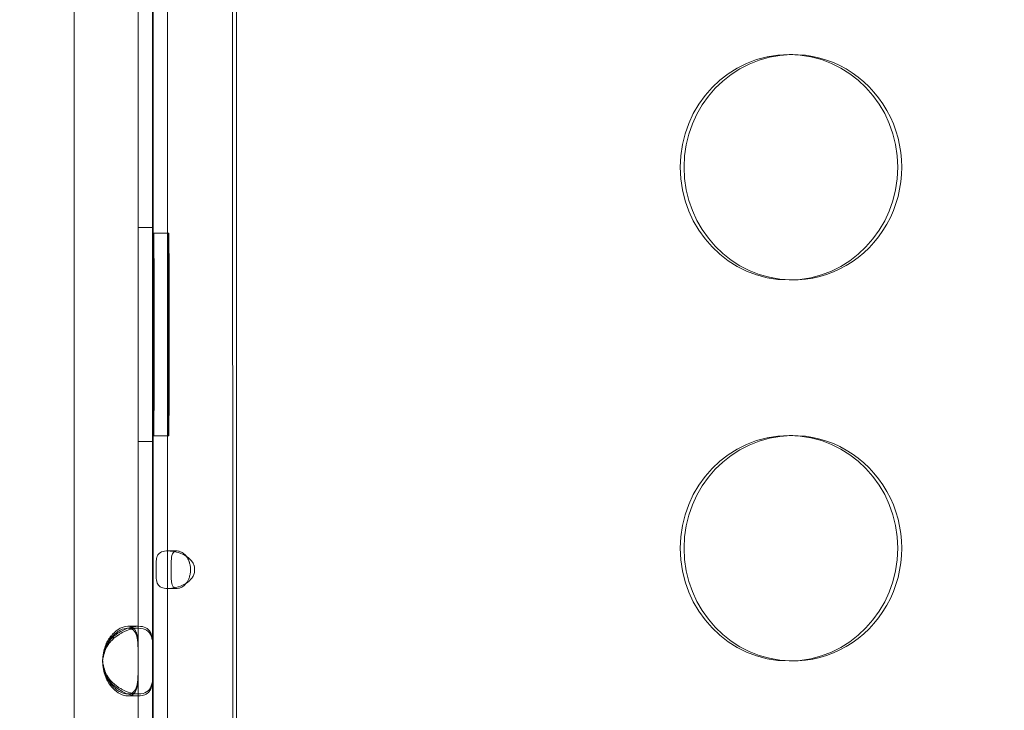
# Model space of a CAD drawing. Units: millimetres. Extents: x 137824 to 154413, y 12890 to 24773.
# Drawn here: x 143283 to 143414, y 18457 to 18549 of the extents above; entities that cross this region are included whole.
import ezdxf

# ---------------------------------------------------------------- set-up
doc = ezdxf.new("R2010")
doc.units = ezdxf.units.MM

# ---------------------------------------------------------------- blocks, each defined once
blk = doc.blocks.new('A$C623A2129')
at = {"color": 0, "linetype": 'Continuous', "lineweight": 0}
for p, q in [((36296.09, 18379.36), (36296.16, 17405.24)), ((36296.68, 17405.24), (36296.61, 18379.36)), ((36275.03, 17508.42), (36275.03, 18276.17)), ((36283.56, 17595.19), (36283.56, 17686.63)), ((36285.47, 17682.14), (36285.47, 17592)), ((36285.56, 17595.19), (36285.56, 17682.07)), ((36287.47, 17682.14), (36287.47, 17581.27)), ((36370.73, 17675.33), (36370.21, 17675.33)), ((36283.56, 17652.33), (36285.56, 17652.33)), ((36287.62, 17651.58), (36285.62, 17651.58)), ((36285.56, 17645.58), (36285.57, 17630.58)), ((36285.67, 17630.58), (36285.67, 17645.58)), ((36287.57, 17630.58), (36287.56, 17645.58)), ((36287.67, 17645.58), (36287.67, 17630.58)), ((36370.73, 17645.33), (36370.21, 17645.33)), ((36283.56, 17623.83), (36285.56, 17623.83)), ((36287.62, 17624.58), (36285.62, 17624.58)), ((36370.73, 17624.62), (36370.21, 17624.62)), ((36282.18, 17599.24), (36283.59, 17599.24)), ((36282.18, 17598.98), (36283.59, 17598.98)), ((36283.56, 17594.28), (36283.56, 17595.19)), ((36285.56, 17594.28), (36285.56, 17595.19)), ((36370.73, 17594.62), (36370.21, 17594.62)), ((36283.56, 17544.57), (36283.56, 17594.28)), ((36285.56, 17581.33), (36285.56, 17594.28)), ((36285.47, 17592), (36285.47, 17592)), ((36285.47, 17592), (36285.47, 17581.27)), ((36283.59, 17590.24), (36282.18, 17590.24)), ((36283.59, 17589.98), (36282.18, 17589.98))]:
    blk.add_line(p, q, dxfattribs=at)
for centre, start, end in [((36283.33, 17594.74), 174.1757, 185.8243), ((36283.33, 17594.48), 174.0424, 178.1106), ((36283.33, 17594.48), 178.1106, 185.9576)]:
    blk.add_arc(centre, 4.5, start, end, dxfattribs=at)
at = {"color": 0, "linetype": 'Continuous', "lineweight": 0, "extrusion": (0, 0, -1)}
for centre, major_axis, ratio, start_param, end_param in [((36370.21, 17660.33), (0, -15), 0.965926, -4.712389, 1.570796), ((36287.62, 17645.58), (0, 6), 0.008932, -1.570789, 1.570804), ((36287.62, 17630.58), (0, -6), 0.008932, -1.570789, 1.570804), ((36370.21, 17609.62), (0, -15), 0.965926, -4.712389, 1.570796), ((36287.98, 17606.77), (0, 2.5), 0.008932, -1.825215, -1.316294), ((36288.13, 17606.77), (0, -2.5), 0.965926, -1.805683, -1.336233)]:
    blk.add_ellipse(centre, major_axis=major_axis, ratio=ratio, start_param=start_param, end_param=end_param, dxfattribs=at)
at = {"color": 0, "linetype": 'Continuous', "lineweight": 0}
for centre, major_axis, ratio, start_param, end_param in [((36370.73, 17660.33), (0, 15), 0.965926, 0.017864, 1.570796), ((36370.73, 17660.33), (0, -15), 0.965926, -0.017864, 3.159457), ((36370.73, 17660.33), (0, -15), 0.965926, -1.570796, -0.017864), ((36285.62, 17645.58), (0, 6), 0.008932, -1.570804, 1.570789), ((36285.62, 17630.58), (0, -6), 0.008932, -1.570804, 1.570789), ((36370.73, 17609.62), (0, -15), 0.965926, -0.017864, 3.159457), ((36370.73, 17609.62), (0, 15), 0.965926, 0.017864, 1.570796), ((36370.73, 17609.62), (0, -15), 0.965926, -1.570796, -0.017864), ((36285.98, 17606.77), (0, -2.5), 0.008932, -1.825299, -1.316378), ((36288.65, 17606.77), (0, 2.5), 0.965926, -1.805359, -1.33591)]:
    blk.add_ellipse(centre, major_axis=major_axis, ratio=ratio, start_param=start_param, end_param=end_param, dxfattribs=at)
for points, knots in [([(36290.74, 17607.83), (36290.66, 17607.95), (36290.42, 17608.27), (36289.66, 17608.76), (36289.32, 17608.92), (36288.56, 17609.16), (36288.17, 17609.23), (36287.46, 17609.28), (36287.14, 17609.26), (36286.6, 17609.12), (36286.4, 17609), (36286.16, 17608.71), (36286.1, 17608.58), (36285.98, 17608.18), (36285.97, 17607.93), (36285.97, 17607.83)], [0, 0, 0, 0, 0.0432545, 0.0432545, 0.0718608, 0.0718608, 0.1020542, 0.1020542, 0.1325525, 0.1325525, 0.1633655, 0.1633655, 0.18224, 0.18224, 0.2126577, 0.2126577, 0.2126577, 0.2126577]), ([(36287.96, 17607.83), (36287.97, 17607.96), (36287.96, 17608.34), (36288.1, 17608.84), (36288.17, 17608.98), (36288.34, 17609.16), (36288.44, 17609.22), (36288.66, 17609.27), (36288.78, 17609.27), (36289.05, 17609.23), (36289.18, 17609.18), (36289.48, 17609.03), (36289.63, 17608.92), (36289.88, 17608.67), (36289.99, 17608.54), (36290.23, 17608.16), (36290.31, 17607.94), (36290.35, 17607.83)], [0, 0, 0, 0, 0.0422895, 0.0422895, 0.0646283, 0.0646283, 0.0830338, 0.0830338, 0.0997476, 0.0997476, 0.1169704, 0.1169704, 0.1377157, 0.1377157, 0.1555867, 0.1555867, 0.1859167, 0.1859167, 0.1859167, 0.1859167]), ([(36285.97, 17607.83), (36285.97, 17607.8), (36285.96, 17607.73), (36285.96, 17607.53), (36285.96, 17607.45), (36285.96, 17607.4)], [0, 0, 0, 0, 0.0111721, 0.0111721, 0.02318987, 0.02318987, 0.02318987, 0.02318987]), ([(36287.96, 17607.4), (36287.96, 17607.47), (36287.96, 17607.54), (36287.96, 17607.73), (36287.96, 17607.79), (36287.96, 17607.83)], [0, 0, 0, 0, 0.0187342, 0.0187342, 0.03775287, 0.03775287, 0.03775287, 0.03775287]), ([(36290.35, 17607.83), (36290.36, 17607.8), (36290.39, 17607.73), (36290.44, 17607.55), (36290.45, 17607.47), (36290.46, 17607.41)], [0, 0, 0, 0, 0.01197056, 0.01197056, 0.02374619, 0.02374619, 0.02374619, 0.02374619]), ([(36290.97, 17607.41), (36290.95, 17607.45), (36290.92, 17607.53), (36290.81, 17607.73), (36290.77, 17607.8), (36290.74, 17607.83)], [0, 0, 0, 0, 0.01335849, 0.01335849, 0.02579489, 0.02579489, 0.02579489, 0.02579489]), ([(36285.96, 17607.4), (36285.96, 17607.4), (36285.96, 17607.4), (36285.96, 17607.4), (36285.96, 17607.4), (36285.96, 17607.4)], [0, 0, 0, 0, 0.0004703436, 0.0004703436, 0.0009414058, 0.0009414058, 0.0009414058, 0.0009414058]), ([(36287.96, 17607.4), (36287.96, 17607.4), (36287.96, 17607.4), (36287.96, 17607.4), (36287.96, 17607.4), (36287.96, 17607.4)], [0, 0, 0, 0, 0.0004209622, 0.0004209622, 0.0008409963, 0.0008409963, 0.0008409963, 0.0008409963]), ([(36290.46, 17607.41), (36290.47, 17607.4), (36290.47, 17607.39), (36290.47, 17607.37), (36290.47, 17607.36), (36290.48, 17607.35)], [0, 0, 0, 0, 0.003414938, 0.003414938, 0.006891771, 0.006891771, 0.006891771, 0.006891771]), ([(36290.99, 17607.35), (36290.99, 17607.36), (36290.99, 17607.37), (36290.98, 17607.39), (36290.97, 17607.4), (36290.97, 17607.41)], [0, 0, 0, 0, 0.00380197, 0.00380197, 0.007556108, 0.007556108, 0.007556108, 0.007556108]), ([(36285.96, 17606.14), (36285.96, 17606.14), (36285.96, 17606.14), (36285.96, 17606.13), (36285.96, 17606.13), (36285.96, 17606.13)], [0, 0, 0, 0, 0.0004800536, 0.0004800536, 0.000959357, 0.000959357, 0.000959357, 0.000959357]), ([(36285.96, 17606.13), (36285.96, 17606.09), (36285.96, 17606.01), (36285.96, 17605.81), (36285.97, 17605.74), (36285.97, 17605.71)], [0, 0, 0, 0, 0.01335583, 0.01335583, 0.02577201, 0.02577201, 0.02577201, 0.02577201]), ([(36285.97, 17605.71), (36285.97, 17605.59), (36285.98, 17605.27), (36286.18, 17604.78), (36286.3, 17604.62), (36286.69, 17604.38), (36286.94, 17604.31), (36287.57, 17604.25), (36287.92, 17604.27), (36288.69, 17604.41), (36289.09, 17604.53), (36289.72, 17604.82), (36289.95, 17604.95), (36290.49, 17605.35), (36290.67, 17605.6), (36290.74, 17605.7)], [0, 0, 0, 0, 0.0431464, 0.0431464, 0.0716563, 0.0716563, 0.1017648, 0.1017648, 0.1321852, 0.1321852, 0.1629171, 0.1629171, 0.1817957, 0.1817957, 0.2121975, 0.2121975, 0.2121975, 0.2121975]), ([(36287.96, 17606.13), (36287.96, 17606.13), (36287.96, 17606.13), (36287.96, 17606.14), (36287.96, 17606.14), (36287.96, 17606.14)], [0, 0, 0, 0, 0.0004294457, 0.0004294457, 0.000859861, 0.000859861, 0.000859861, 0.000859861]), ([(36287.96, 17605.71), (36287.96, 17605.74), (36287.96, 17605.81), (36287.96, 17606), (36287.96, 17606.07), (36287.96, 17606.13)], [0, 0, 0, 0, 0.0120487, 0.0120487, 0.02391711, 0.02391711, 0.02391711, 0.02391711]), ([(36290.35, 17605.7), (36290.3, 17605.57), (36290.16, 17605.2), (36289.72, 17604.69), (36289.55, 17604.56), (36289.24, 17604.38), (36289.09, 17604.32), (36288.82, 17604.26), (36288.7, 17604.26), (36288.47, 17604.31), (36288.38, 17604.35), (36288.2, 17604.51), (36288.14, 17604.62), (36288.05, 17604.87), (36288.02, 17605), (36287.97, 17605.38), (36287.97, 17605.6), (36287.96, 17605.71)], [0, 0, 0, 0, 0.0423227, 0.0423227, 0.064698, 0.064698, 0.083145, 0.083145, 0.0999043, 0.0999043, 0.1171844, 0.1171844, 0.1380117, 0.1380117, 0.1559626, 0.1559626, 0.1864384, 0.1864384, 0.1864384, 0.1864384]), ([(36290.46, 17606.12), (36290.45, 17606.06), (36290.44, 17605.99), (36290.39, 17605.8), (36290.36, 17605.74), (36290.35, 17605.7)], [0, 0, 0, 0, 0.01864145, 0.01864145, 0.03759138, 0.03759138, 0.03759138, 0.03759138]), ([(36290.48, 17606.19), (36290.47, 17606.17), (36290.47, 17606.16), (36290.47, 17606.14), (36290.47, 17606.13), (36290.46, 17606.12)], [0, 0, 0, 0, 0.003428921, 0.003428921, 0.006796957, 0.006796957, 0.006796957, 0.006796957]), ([(36290.74, 17605.7), (36290.77, 17605.73), (36290.81, 17605.8), (36290.92, 17606), (36290.95, 17606.08), (36290.97, 17606.12)], [0, 0, 0, 0, 0.01109704, 0.01109704, 0.02301703, 0.02301703, 0.02301703, 0.02301703]), ([(36290.97, 17606.12), (36290.97, 17606.13), (36290.98, 17606.14), (36290.99, 17606.16), (36290.99, 17606.17), (36290.99, 17606.19)], [0, 0, 0, 0, 0.003806676, 0.003806676, 0.007661729, 0.007661729, 0.007661729, 0.007661729]), ([(36278.86, 17595.19), (36279.01, 17595.9), (36279.22, 17596.48), (36279.5, 17596.93), (36279.53, 17596.98), (36279.57, 17597.04), (36279.6, 17597.09), (36279.62, 17597.11), (36279.64, 17597.14), (36279.66, 17597.16), (36279.68, 17597.19), (36279.7, 17597.22), (36279.72, 17597.25), (36279.82, 17597.37), (36279.91, 17597.48), (36280.02, 17597.59), (36280.12, 17597.69), (36280.23, 17597.8), (36280.34, 17597.9), (36280.4, 17597.95), (36280.45, 17597.99), (36280.51, 17598.04), (36280.57, 17598.09), (36280.63, 17598.14), (36280.69, 17598.18), (36281.16, 17598.53), (36281.66, 17598.8), (36282.15, 17598.97), (36282.64, 17599.15), (36283.14, 17599.24), (36283.59, 17599.24), (36284.39, 17599.24), (36284.89, 17598.97), (36285.19, 17598.43), (36285.21, 17598.39), (36285.23, 17598.35), (36285.25, 17598.31), (36285.26, 17598.29), (36285.26, 17598.27), (36285.27, 17598.25), (36285.28, 17598.24), (36285.28, 17598.22), (36285.29, 17598.21), (36285.29, 17598.2), (36285.3, 17598.19), (36285.3, 17598.18), (36285.41, 17597.9), (36285.47, 17597.58), (36285.5, 17597.24), (36285.51, 17597.18), (36285.51, 17597.12), (36285.52, 17597.06), (36285.52, 17597.03), (36285.52, 17597), (36285.52, 17596.97), (36285.52, 17596.96), (36285.52, 17596.94), (36285.53, 17596.93), (36285.53, 17596.92), (36285.53, 17596.91), (36285.53, 17596.91), (36285.53, 17596.9), (36285.53, 17596.9), (36285.53, 17596.89), (36285.53, 17596.89), (36285.53, 17596.89), (36285.53, 17596.88), (36285.53, 17596.81), (36285.54, 17596.73), (36285.54, 17596.64)], [0, 0, 0, 0, 0.125, 0.125, 0.125, 0.140625, 0.140625, 0.140625, 0.1484375, 0.1484375, 0.1484375, 0.15625, 0.15625, 0.15625, 0.1875, 0.1875, 0.1875, 0.21875, 0.21875, 0.21875, 0.234375, 0.234375, 0.234375, 0.25, 0.25, 0.25, 0.375, 0.375, 0.375, 0.5, 0.5, 0.5, 0.71875, 0.71875, 0.71875, 0.734375, 0.734375, 0.734375, 0.7421875, 0.7421875, 0.7421875, 0.7460937, 0.7460937, 0.7460937, 0.75, 0.75, 0.75, 0.84375, 0.84375, 0.84375, 0.859375, 0.859375, 0.859375, 0.8671875, 0.8671875, 0.8671875, 0.8710937, 0.8710937, 0.8710937, 0.8730469, 0.8730469, 0.8730469, 0.8740234, 0.8740234, 0.8740234, 0.875, 0.875, 0.875, 0.8999179, 0.8999179, 0.8999179, 0.8999179]), ([(36278.86, 17595.19), (36278.96, 17595.9), (36279.11, 17596.48), (36279.33, 17596.98), (36279.35, 17597.04), (36279.39, 17597.11), (36279.41, 17597.14), (36279.43, 17597.19), (36279.45, 17597.22), (36279.53, 17597.37), (36279.6, 17597.48), (36279.74, 17597.69), (36279.82, 17597.8), (36279.94, 17597.95), (36279.98, 17597.99), (36280.06, 17598.09), (36280.1, 17598.14), (36280.47, 17598.53), (36280.82, 17598.8), (36281.51, 17599.15), (36281.86, 17599.24), (36282.38, 17599.24), (36282.55, 17599.2), (36282.7, 17599.13)], [0, 0, 0, 0, 0.125, 0.125, 0.140625, 0.140625, 0.1484375, 0.1484375, 0.15625, 0.15625, 0.1875, 0.1875, 0.21875, 0.21875, 0.234375, 0.234375, 0.25, 0.25, 0.375, 0.375, 0.5, 0.5, 0.5782008, 0.5782008, 0.5782008, 0.5782008]), ([(36282.7, 17598.87), (36282.28, 17598.78), (36281.85, 17598.62), (36281.42, 17598.39), (36281.3, 17598.32), (36281.18, 17598.25), (36281.06, 17598.17), (36281, 17598.14), (36280.94, 17598.1), (36280.88, 17598.06), (36280.85, 17598.03), (36280.82, 17598.01), (36280.79, 17597.99), (36280.77, 17597.98), (36280.76, 17597.97), (36280.74, 17597.96), (36280.73, 17597.95), (36280.71, 17597.94), (36280.7, 17597.93), (36280.44, 17597.74), (36280.21, 17597.54), (36280.01, 17597.32), (36279.9, 17597.21), (36279.81, 17597.1), (36279.72, 17596.99), (36279.67, 17596.93), (36279.63, 17596.87), (36279.59, 17596.81), (36279.57, 17596.78), (36279.54, 17596.75), (36279.52, 17596.72), (36279.51, 17596.71), (36279.5, 17596.69), (36279.49, 17596.68), (36279.49, 17596.67), (36279.48, 17596.66), (36279.48, 17596.66), (36279.48, 17596.65), (36279.48, 17596.65), (36279.47, 17596.64), (36279.47, 17596.64), (36279.47, 17596.64), (36279.47, 17596.63), (36279.23, 17596.27), (36279.03, 17595.71), (36278.86, 17594.94)], [0.5789592, 0.5789592, 0.5789592, 0.5789592, 0.6875, 0.6875, 0.6875, 0.71875, 0.71875, 0.71875, 0.734375, 0.734375, 0.734375, 0.7421875, 0.7421875, 0.7421875, 0.7460938, 0.7460938, 0.7460938, 0.75, 0.75, 0.75, 0.8125, 0.8125, 0.8125, 0.84375, 0.84375, 0.84375, 0.859375, 0.859375, 0.859375, 0.8671875, 0.8671875, 0.8671875, 0.8710938, 0.8710938, 0.8710938, 0.8730469, 0.8730469, 0.8730469, 0.8740234, 0.8740234, 0.8740234, 0.875, 0.875, 0.875, 1, 1, 1, 1]), ([(36282.16, 17598.98), (36281.85, 17598.98), (36281.51, 17598.89), (36281, 17598.63), (36280.83, 17598.52), (36280.57, 17598.32), (36280.48, 17598.25), (36280.36, 17598.14), (36280.32, 17598.1), (36280.25, 17598.03), (36280.23, 17598.01), (36280.2, 17597.98), (36280.19, 17597.97), (36280.17, 17597.95), (36280.16, 17597.94), (36279.97, 17597.74), (36279.81, 17597.54), (36279.59, 17597.21), (36279.52, 17597.1), (36279.43, 17596.93), (36279.4, 17596.87), (36279.35, 17596.78), (36279.34, 17596.75), (36279.32, 17596.71), (36279.31, 17596.69), (36279.3, 17596.67), (36279.3, 17596.66), (36279.29, 17596.65), (36279.29, 17596.64), (36279.21, 17596.46), (36279.14, 17596.25), (36279.07, 17595.99)], [0.5027135, 0.5027135, 0.5027135, 0.5027135, 0.625, 0.625, 0.6875, 0.6875, 0.71875, 0.71875, 0.734375, 0.734375, 0.7421875, 0.7421875, 0.7460938, 0.7460938, 0.75, 0.75, 0.8125, 0.8125, 0.84375, 0.84375, 0.859375, 0.859375, 0.8671875, 0.8671875, 0.8710938, 0.8710938, 0.8730469, 0.8730469, 0.875, 0.875, 0.9338631, 0.9338631, 0.9338631, 0.9338631]), ([(36283.56, 17594.92), (36283.56, 17595.63), (36283.55, 17596.21), (36283.53, 17596.71), (36283.53, 17596.77), (36283.53, 17596.85), (36283.52, 17596.87), (36283.52, 17596.92), (36283.52, 17596.95), (36283.51, 17597.1), (36283.5, 17597.21), (36283.47, 17597.43), (36283.46, 17597.53), (36283.43, 17597.68), (36283.42, 17597.73), (36283.4, 17597.82), (36283.39, 17597.87), (36283.28, 17598.27), (36283.15, 17598.53), (36282.76, 17598.89), (36282.5, 17598.98), (36282.18, 17598.98), (36282.17, 17598.98), (36282.16, 17598.98)], [0, 0, 0, 0, 0.125, 0.125, 0.140625, 0.140625, 0.1484375, 0.1484375, 0.15625, 0.15625, 0.1875, 0.1875, 0.21875, 0.21875, 0.234375, 0.234375, 0.25, 0.25, 0.375, 0.375, 0.5, 0.5, 0.5027135, 0.5027135, 0.5027135, 0.5027135]), ([(36282.7, 17599.13), (36282.79, 17599.09), (36282.87, 17599.04), (36283.05, 17598.89), (36283.13, 17598.78), (36283.24, 17598.58), (36283.27, 17598.51), (36283.31, 17598.39), (36283.33, 17598.35), (36283.35, 17598.29), (36283.35, 17598.27), (36283.36, 17598.24), (36283.36, 17598.22), (36283.37, 17598.2), (36283.37, 17598.19), (36283.43, 17597.99), (36283.46, 17597.79), (36283.5, 17597.46), (36283.51, 17597.35), (36283.52, 17597.18), (36283.53, 17597.12), (36283.53, 17597.03), (36283.53, 17597), (36283.53, 17596.96), (36283.53, 17596.94), (36283.54, 17596.92), (36283.54, 17596.91), (36283.54, 17596.9), (36283.54, 17596.89), (36283.55, 17596.52), (36283.56, 17595.96), (36283.56, 17595.19)], [0.5782008, 0.5782008, 0.5782008, 0.5782008, 0.625, 0.625, 0.6875, 0.6875, 0.71875, 0.71875, 0.734375, 0.734375, 0.7421875, 0.7421875, 0.7460938, 0.7460938, 0.75, 0.75, 0.8125, 0.8125, 0.84375, 0.84375, 0.859375, 0.859375, 0.8671875, 0.8671875, 0.8710938, 0.8710938, 0.8730469, 0.8730469, 0.875, 0.875, 1, 1, 1, 1]), ([(36285.56, 17594.92), (36285.56, 17595.63), (36285.55, 17596.21), (36285.53, 17596.66), (36285.52, 17596.71), (36285.52, 17596.77), (36285.51, 17596.82), (36285.51, 17596.85), (36285.51, 17596.87), (36285.51, 17596.9), (36285.51, 17596.92), (36285.5, 17596.95), (36285.5, 17596.98), (36285.49, 17597.1), (36285.47, 17597.21), (36285.46, 17597.32), (36285.44, 17597.43), (36285.42, 17597.53), (36285.39, 17597.63), (36285.38, 17597.68), (36285.36, 17597.73), (36285.35, 17597.78), (36285.34, 17597.82), (36285.32, 17597.87), (36285.3, 17597.91), (36285.17, 17598.27), (36284.97, 17598.53), (36284.69, 17598.71), (36284.42, 17598.89), (36284.06, 17598.98), (36283.6, 17598.98), (36283.31, 17598.98), (36283.01, 17598.94), (36282.7, 17598.87)], [0, 0, 0, 0, 0.125, 0.125, 0.125, 0.140625, 0.140625, 0.140625, 0.1484375, 0.1484375, 0.1484375, 0.15625, 0.15625, 0.15625, 0.1875, 0.1875, 0.1875, 0.21875, 0.21875, 0.21875, 0.234375, 0.234375, 0.234375, 0.25, 0.25, 0.25, 0.375, 0.375, 0.375, 0.5, 0.5, 0.5, 0.5789592, 0.5789592, 0.5789592, 0.5789592]), ([(36285.54, 17592.85), (36285.54, 17592.75), (36285.53, 17592.64), (36285.53, 17592.55), (36285.52, 17592.49), (36285.52, 17592.44), (36285.51, 17592.39), (36285.51, 17592.36), (36285.51, 17592.34), (36285.51, 17592.31), (36285.51, 17592.29), (36285.5, 17592.25), (36285.5, 17592.23), (36285.49, 17592.11), (36285.47, 17592), (36285.45, 17591.89), (36285.44, 17591.78), (36285.42, 17591.68), (36285.39, 17591.58), (36285.38, 17591.53), (36285.36, 17591.48), (36285.35, 17591.43), (36285.33, 17591.39), (36285.32, 17591.34), (36285.3, 17591.29), (36285.17, 17590.94), (36284.97, 17590.68), (36284.69, 17590.5), (36284.41, 17590.33), (36284.05, 17590.24), (36283.59, 17590.24), (36282.91, 17590.24), (36282.15, 17590.44), (36281.41, 17590.83), (36281.29, 17590.9), (36281.17, 17590.97), (36281.05, 17591.05), (36280.99, 17591.08), (36280.93, 17591.12), (36280.87, 17591.17), (36280.84, 17591.19), (36280.81, 17591.21), (36280.78, 17591.23), (36280.77, 17591.24), (36280.75, 17591.25), (36280.74, 17591.26), (36280.72, 17591.27), (36280.71, 17591.28), (36280.69, 17591.29), (36280.31, 17591.58), (36279.98, 17591.89), (36279.71, 17592.24), (36279.67, 17592.29), (36279.62, 17592.35), (36279.58, 17592.41), (36279.56, 17592.44), (36279.54, 17592.47), (36279.52, 17592.5), (36279.51, 17592.52), (36279.5, 17592.53), (36279.49, 17592.55), (36279.49, 17592.55), (36279.48, 17592.56), (36279.48, 17592.57), (36279.47, 17592.57), (36279.47, 17592.58), (36279.47, 17592.58), (36279.47, 17592.58), (36279.46, 17592.59), (36279.46, 17592.59), (36279.23, 17592.96), (36279.03, 17593.52), (36278.86, 17594.28)], [0.0981797, 0.0981797, 0.0981797, 0.0981797, 0.125, 0.125, 0.125, 0.140625, 0.140625, 0.140625, 0.1484375, 0.1484375, 0.1484375, 0.15625, 0.15625, 0.15625, 0.1875, 0.1875, 0.1875, 0.21875, 0.21875, 0.21875, 0.234375, 0.234375, 0.234375, 0.25, 0.25, 0.25, 0.375, 0.375, 0.375, 0.5, 0.5, 0.5, 0.6875, 0.6875, 0.6875, 0.71875, 0.71875, 0.71875, 0.734375, 0.734375, 0.734375, 0.7421875, 0.7421875, 0.7421875, 0.7460937, 0.7460937, 0.7460937, 0.75, 0.75, 0.75, 0.84375, 0.84375, 0.84375, 0.859375, 0.859375, 0.859375, 0.8671875, 0.8671875, 0.8671875, 0.8710937, 0.8710937, 0.8710937, 0.8730469, 0.8730469, 0.8730469, 0.8740234, 0.8740234, 0.8740234, 0.875, 0.875, 0.875, 1, 1, 1, 1]), ([(36282.7, 17590.34), (36282.55, 17590.27), (36282.38, 17590.24), (36281.86, 17590.24), (36281.51, 17590.33), (36281, 17590.59), (36280.82, 17590.7), (36280.56, 17590.9), (36280.48, 17590.97), (36280.35, 17591.08), (36280.31, 17591.12), (36280.25, 17591.19), (36280.23, 17591.21), (36280.2, 17591.24), (36280.19, 17591.25), (36280.16, 17591.27), (36280.15, 17591.28), (36279.97, 17591.48), (36279.8, 17591.69), (36279.59, 17592.01), (36279.52, 17592.12), (36279.42, 17592.29), (36279.39, 17592.35), (36279.35, 17592.44), (36279.34, 17592.47), (36279.31, 17592.52), (36279.31, 17592.53), (36279.3, 17592.55), (36279.29, 17592.56), (36279.29, 17592.58), (36279.28, 17592.59), (36279.12, 17592.96), (36278.98, 17593.52), (36278.86, 17594.28)], [0.421788, 0.421788, 0.421788, 0.421788, 0.5, 0.5, 0.625, 0.625, 0.6875, 0.6875, 0.71875, 0.71875, 0.734375, 0.734375, 0.7421875, 0.7421875, 0.7460938, 0.7460938, 0.75, 0.75, 0.8125, 0.8125, 0.84375, 0.84375, 0.859375, 0.859375, 0.8671875, 0.8671875, 0.8710938, 0.8710938, 0.8730469, 0.8730469, 0.875, 0.875, 1, 1, 1, 1]), ([(36278.86, 17594.01), (36278.96, 17593.3), (36279.11, 17592.73), (36279.33, 17592.22), (36279.36, 17592.17), (36279.4, 17592.09), (36279.41, 17592.07), (36279.44, 17592.02), (36279.45, 17591.99), (36279.53, 17591.84), (36279.6, 17591.73), (36279.75, 17591.51), (36279.82, 17591.41), (36279.94, 17591.26), (36279.98, 17591.21), (36280.06, 17591.12), (36280.11, 17591.07), (36280.48, 17590.68), (36280.83, 17590.41), (36281.52, 17590.06), (36281.86, 17589.98), (36282.5, 17589.98), (36282.76, 17590.07), (36283.05, 17590.33), (36283.13, 17590.44), (36283.24, 17590.64), (36283.27, 17590.71), (36283.31, 17590.83), (36283.33, 17590.87), (36283.35, 17590.93), (36283.35, 17590.95), (36283.36, 17590.99), (36283.37, 17591), (36283.37, 17591.02), (36283.37, 17591.03), (36283.43, 17591.23), (36283.46, 17591.43), (36283.5, 17591.76), (36283.51, 17591.87), (36283.52, 17592.04), (36283.53, 17592.1), (36283.53, 17592.19), (36283.53, 17592.22), (36283.53, 17592.27), (36283.53, 17592.28), (36283.54, 17592.3), (36283.54, 17592.31), (36283.54, 17592.33), (36283.54, 17592.34), (36283.55, 17592.71), (36283.56, 17593.27), (36283.56, 17594.03)], [0, 0, 0, 0, 0.125, 0.125, 0.140625, 0.140625, 0.148438, 0.148438, 0.15625, 0.15625, 0.1875, 0.1875, 0.21875, 0.21875, 0.234375, 0.234375, 0.25, 0.25, 0.375, 0.375, 0.5, 0.5, 0.625, 0.625, 0.6875, 0.6875, 0.71875, 0.71875, 0.734375, 0.734375, 0.742188, 0.742188, 0.746094, 0.746094, 0.75, 0.75, 0.8125, 0.8125, 0.84375, 0.84375, 0.859375, 0.859375, 0.867188, 0.867188, 0.871094, 0.871094, 0.873047, 0.873047, 0.875, 0.875, 1, 1, 1, 1]), ([(36278.86, 17594.01), (36279.01, 17593.3), (36279.22, 17592.73), (36279.5, 17592.28), (36279.53, 17592.22), (36279.57, 17592.17), (36279.61, 17592.12), (36279.63, 17592.09), (36279.64, 17592.07), (36279.66, 17592.04), (36279.68, 17592.02), (36279.71, 17591.99), (36279.73, 17591.96), (36279.82, 17591.84), (36279.92, 17591.73), (36280.02, 17591.62), (36280.13, 17591.51), (36280.23, 17591.41), (36280.35, 17591.31), (36280.4, 17591.26), (36280.46, 17591.21), (36280.52, 17591.17), (36280.58, 17591.12), (36280.64, 17591.07), (36280.7, 17591.03), (36281.17, 17590.68), (36281.66, 17590.41), (36282.16, 17590.24), (36282.65, 17590.06), (36283.14, 17589.98), (36283.6, 17589.98), (36284.28, 17589.98), (36284.75, 17590.18), (36285.05, 17590.58), (36285.1, 17590.64), (36285.15, 17590.71), (36285.19, 17590.79), (36285.21, 17590.83), (36285.23, 17590.87), (36285.25, 17590.91), (36285.26, 17590.93), (36285.27, 17590.95), (36285.28, 17590.98), (36285.28, 17590.99), (36285.28, 17591), (36285.29, 17591.01), (36285.29, 17591.02), (36285.3, 17591.03), (36285.3, 17591.04), (36285.41, 17591.32), (36285.47, 17591.64), (36285.5, 17591.99), (36285.51, 17592.04), (36285.51, 17592.1), (36285.52, 17592.16), (36285.52, 17592.19), (36285.52, 17592.22), (36285.52, 17592.25), (36285.52, 17592.27), (36285.53, 17592.28), (36285.53, 17592.3), (36285.53, 17592.3), (36285.53, 17592.31), (36285.53, 17592.32), (36285.53, 17592.32), (36285.53, 17592.33), (36285.53, 17592.33), (36285.53, 17592.33), (36285.53, 17592.34), (36285.53, 17592.34), (36285.55, 17592.71), (36285.56, 17593.27), (36285.56, 17594.03)], [0, 0, 0, 0, 0.125, 0.125, 0.125, 0.140625, 0.140625, 0.140625, 0.148437, 0.148437, 0.148437, 0.15625, 0.15625, 0.15625, 0.1875, 0.1875, 0.1875, 0.21875, 0.21875, 0.21875, 0.234375, 0.234375, 0.234375, 0.25, 0.25, 0.25, 0.375, 0.375, 0.375, 0.5, 0.5, 0.5, 0.6875, 0.6875, 0.6875, 0.71875, 0.71875, 0.71875, 0.734375, 0.734375, 0.734375, 0.742187, 0.742187, 0.742187, 0.746094, 0.746094, 0.746094, 0.75, 0.75, 0.75, 0.84375, 0.84375, 0.84375, 0.859375, 0.859375, 0.859375, 0.867187, 0.867187, 0.867187, 0.871094, 0.871094, 0.871094, 0.873047, 0.873047, 0.873047, 0.874023, 0.874023, 0.874023, 0.875, 0.875, 0.875, 1, 1, 1, 1]), ([(36283.56, 17594.28), (36283.56, 17593.57), (36283.55, 17592.99), (36283.53, 17592.49), (36283.53, 17592.44), (36283.53, 17592.36), (36283.52, 17592.34), (36283.52, 17592.29), (36283.52, 17592.25), (36283.51, 17592.11), (36283.5, 17592), (36283.47, 17591.78), (36283.46, 17591.68), (36283.43, 17591.53), (36283.42, 17591.48), (36283.4, 17591.39), (36283.39, 17591.34), (36283.28, 17590.94), (36283.14, 17590.68), (36282.88, 17590.44), (36282.79, 17590.38), (36282.7, 17590.34)], [0, 0, 0, 0, 0.125, 0.125, 0.140625, 0.140625, 0.1484375, 0.1484375, 0.15625, 0.15625, 0.1875, 0.1875, 0.21875, 0.21875, 0.234375, 0.234375, 0.25, 0.25, 0.375, 0.375, 0.421788, 0.421788, 0.421788, 0.421788])]:
    blk.add_open_spline(points, degree=3, knots=knots, dxfattribs=at)
for points in [[(36287.53, 17609.27), (36287.93, 17609.27), (36288.34, 17609.27), (36288.74, 17609.27)], [(36289.96, 17608.57), (36289.96, 17608.57), (36289.96, 17608.57), (36289.96, 17608.57)], [(36288.74, 17604.27), (36288.34, 17604.27), (36287.94, 17604.27), (36287.53, 17604.27)], [(36289.96, 17604.97), (36289.96, 17604.97), (36289.96, 17604.97), (36289.96, 17604.97)], [(36279.07, 17595.99), (36278.99, 17595.69), (36278.92, 17595.35), (36278.86, 17594.94)], [(36285.54, 17596.64), (36285.55, 17596.29), (36285.56, 17595.8), (36285.56, 17595.19)], [(36285.56, 17594.28), (36285.56, 17593.72), (36285.55, 17593.25), (36285.54, 17592.85)]]:
    blk.add_open_spline(points, degree=3, dxfattribs=at)

msp = doc.modelspace()

# ---------------------------------------------------------------- linework, layer by layer
msp.add_open_spline([(137906.718, 19309.635, 1301.913), (138122.73, 20193.376, 1082.037), (139637.014, 21020.168, -494.88), (141556.649, 21596.56, 15.438), (143304.503, 21502.107, -7.868), (143877.5, 23234.83, 2.494), (146147.592, 23298.778, -0.868), (147201.35, 22281.891, 0.067), (149263.438, 20878.421, -0.066), (149861.948, 25526.212, 0.013), (152627.413, 24112.364, -0.002), (153811.328, 22496.027, 0.001), (153143.869, 20377.587, 0.001), (154680.511, 18663.832, -0.002), (153083.237, 14992.815, 0.021), (150171.625, 13030.459, -0.246), (145691.074, 12875.505, 0.174), (145830.637, 15047.833, -0.429), (143413.859, 14081.531, 3.277), (143155.973, 16372.004, -6.882), (141563.856, 15555.865, 18.478), (139621.055, 16668.19, -471.711), (137819.832, 17512.791, 1380.812), (137826.035, 18979.546, 1384.04), (137906.718, 19309.635, 1301.913)], degree=3, knots=[0, 0, 0, 0, 2807.687505, 5434.1128645, 5851.6493441, 7865.0841677, 9486.8469059, 11671.2994124, 12355.5544844, 16206.1731951, 18158.356589, 19581.6154723, 22090.6164277, 23894.7828738, 25626.6070984, 32869.3495366, 34809.0048633, 35785.6024414, 37725.2577682, 39313.2087563, 39814.7455287, 42377.6462241, 45235.1345515, 46283.8433187, 46283.8433187, 46283.8433187, 46283.8433187])

# ---------------------------------------------------------------- block references
msp.add_blockref('A$C623A2129', (107015.566, 868.599))

doc.saveas('drawing.dxf')
